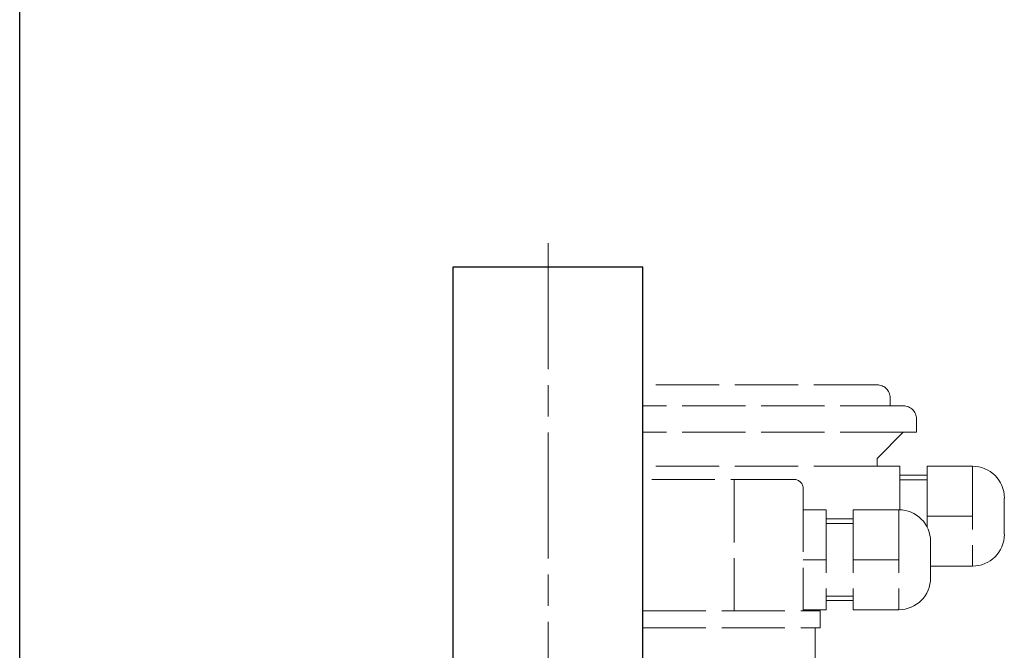
# Model space of a CAD drawing. Units: millimetres. Extents: x 0 to 700, y -25 to 520.
# Drawn here: x 0 to 187, y 113 to 233 of the extents above; entities that cross this region are included whole.
import ezdxf

# ---------------------------------------------------------------- set-up
doc = ezdxf.new("R2010")
doc.units = ezdxf.units.MM
doc.header["$LTSCALE"] = 4
doc.linetypes.add('AM_ISO02W050x2', pattern=[3.75, 3, -0.75])
doc.linetypes.add('AM_ISO08W050x2', pattern=[9, 6, -0.75, 1.5, -0.75])
doc.layers.add('AM_12', color=7, linetype='Continuous', lineweight=25, plot=False)
for name, color, linetype, lineweight in [('AM_3', 6, 'AM_ISO02W050x2', 18), ('AM_4', 3, 'Continuous', 25), ('AM_7', 4, 'AM_ISO08W050x2', 18)]:
    doc.layers.add(name, color=color, linetype=linetype, lineweight=lineweight)
doc.linetypes.add('amzigzag', pattern='A,0.0001,[135,ltypeshp.shx,S=0.04,R=0,X=0,Y=0],-11', length=11.0001)

msp = doc.modelspace()

# ---------------------------------------------------------------- linework, layer by layer
at = {"layer": 'AM_12'}
msp.add_line((0, 0), (0, 520), dxfattribs=at)
at = {"layer": 'AM_3'}
for p, q in [((162.87, 163.25), (118.37, 163.25)), ((167.87, 159.25), (118.37, 159.25)), ((165.37, 159.25), (165.37, 160.75)), ((170.37, 154.25), (170.37, 156.75)), ((167.87, 154.25), (118.37, 154.25)), ((162.87, 149.25), (167.87, 154.25)), ((167.87, 154.25), (170.37, 154.25)), ((162.87, 147.75), (162.87, 149.25)), ((162.87, 147.75), (118.37, 147.75)), ((162.87, 147.75), (167.19, 147.75)), ((167.19, 147.75), (167.19, 139.47)), ((167.19, 146.03), (172.37, 146.03)), ((172.37, 147.75), (181.01, 147.75)), ((172.37, 147.75), (181.01, 147.75)), ((172.37, 147.75), (172.37, 136.22)), ((181.01, 147.75), (181.01, 147.75)), ((181.01, 147.75), (181.01, 128.75)), ((181.01, 147.75), (181.01, 147.75)), ((147.08, 145.25), (118.37, 145.25)), ((135.75, 145.25), (135.75, 120.25)), ((167.19, 145.16), (172.37, 145.16)), ((148.87, 143.45), (148.87, 120.25)), ((187.05, 141.71), (187.05, 134.8)), ((148.87, 139.48), (153.19, 139.48)), ((153.19, 139.48), (153.19, 120.47)), ((158.37, 139.48), (158.37, 120.47)), ((158.37, 139.48), (167.01, 139.48)), ((167.01, 139.48), (167.01, 120.47)), ((167.01, 139.48), (167.01, 139.48)), ((153.19, 137.75), (158.37, 137.75)), ((153.19, 136.89), (158.37, 136.89)), ((181.01, 138.25), (172.37, 138.25)), ((173.05, 133.43), (173.05, 126.52)), ((153.19, 129.98), (148.87, 129.98)), ((167.01, 129.98), (158.37, 129.98)), ((173.05, 128.75), (181.01, 128.75)), ((176.69, 128.75), (181.01, 128.75)), ((181.01, 128.75), (181.01, 128.75)), ((181.01, 128.75), (181.01, 128.75)), ((153.19, 123.06), (158.37, 123.06)), ((153.19, 122.2), (158.37, 122.2)), ((118.37, 120.25), (152.08, 120.25)), ((148.87, 120.47), (153.19, 120.47)), ((152.08, 120.25), (152.08, 117.01)), ((158.37, 120.47), (167.01, 120.47)), ((167.01, 120.47), (167.01, 120.47)), ((118.37, 117.01), (152.08, 117.01)), ((151.11, 117.01), (151.11, 95.15))]:
    msp.add_line(p, q, dxfattribs=at)
for centre, radius, start, end in [((162.87, 160.75), 2.5, 0, 90), ((167.87, 156.75), 2.5, 0, 90), ((181.01, 141.71), 6.05, 0, 90), ((147.08, 143.45), 1.79, 0, 90), ((167.01, 133.43), 6.05, 0, 90), ((181.01, 134.8), 6.05, 270, 0), ((167.01, 126.52), 6.05, 270, 0)]:
    msp.add_arc(centre, radius, start, end, dxfattribs=at)
at = {"layer": 'AM_4', "linetype": 'amzigzag', "ltscale": 0.5}
msp.add_line((82.37, 185.69), (118.37, 185.69), dxfattribs=at)
at = {"layer": 'AM_4'}
for p, q in [((82.37, 102.75), (82.37, 185.69)), ((118.37, 102.75), (118.37, 185.69))]:
    msp.add_line(p, q, dxfattribs=at)
at = {"layer": 'AM_7'}
msp.add_line((100.37, 190.19), (100.37, 9.15), dxfattribs=at)

doc.saveas('drawing.dxf')
